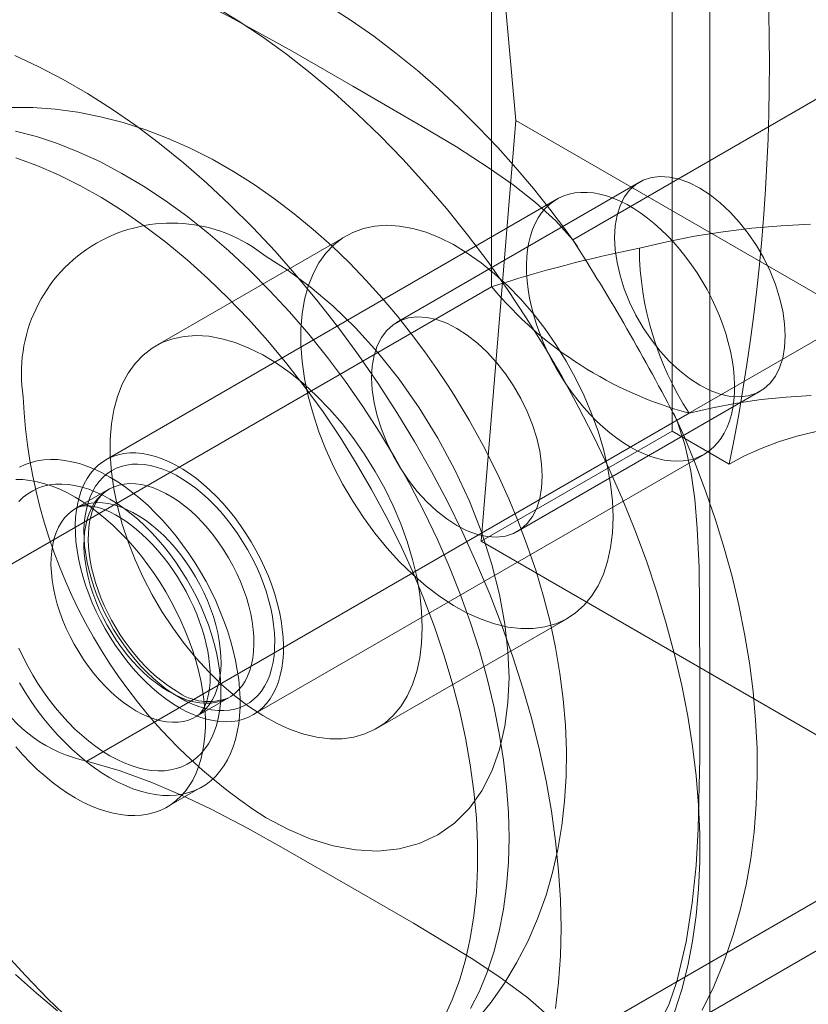
# Model space of a CAD drawing. Units: millimetres. Extents: x 0 to 420, y 0 to 297.
# Drawn here: x 321 to 323, y 207 to 209 of the extents above; entities that cross this region are included whole.
import ezdxf

# ---------------------------------------------------------------- set-up
doc = ezdxf.new("R2010")
doc.units = ezdxf.units.MM

msp = doc.modelspace()

# ---------------------------------------------------------------- linework, layer by layer
at = {"color": 7, "linetype": 'Continuous', "lineweight": 15}
for p, q in [((322.8875, 212.5312), (322.8875, 167.3193)), ((322.8102, 210.0591), (322.8102, 208.426)), ((322.4425, 208.7199), (322.4425, 209.8631)), ((322.492, 209.0588), (322.4213, 209.8345)), ((323.835, 209.524), (322.6077, 208.8155)), ((322.4213, 208.2015), (322.492, 209.0588)), ((322.492, 209.0588), (323.4537, 208.5037)), ((323.8567, 209.0467), (322.8199, 208.4481)), ((322.7439, 208.9329), (322.2489, 208.6472)), ((322.5754, 208.8982), (321.6561, 208.3675)), ((322.1468, 208.824), (321.7579, 208.5995)), ((321.4057, 208.1213), (322.4425, 208.7199)), ((322.4947, 208.2213), (322.9897, 208.5071)), ((321.6178, 207.7539), (322.8451, 208.4624)), ((322.8102, 208.426), (322.4213, 208.2015)), ((322.9268, 208.3587), (322.8102, 208.426)), ((321.9561, 207.8479), (322.8754, 208.3786)), ((321.6624, 208.3076), (321.5953, 208.2689)), ((322.4213, 208.2015), (323.383, 207.6463)), ((322.2079, 207.82), (322.5968, 208.0445)), ((322.6077, 207.1824), (323.835, 207.8909)), ((322.8199, 207.3049), (323.8567, 207.9035)), ((321.8402, 207.8445), (321.9074, 207.8833)), ((322.7168, 207.144), (323.8988, 207.8263)), ((321.7815, 207.6605), (321.8522, 207.7013))]:
    msp.add_line(p, q, dxfattribs=at)
at = {"color": 7, "linetype": 'Continuous', "lineweight": 15, "flags": 128}
for points in [[(322.6077, 208.8155), (322.5731, 208.8544), (322.5322, 208.8918), (322.4867, 208.9274), (322.4376, 208.9617), (322.3706, 209.0046), (322.3011, 209.0463), (322.1597, 209.1283), (322.0357, 209.1997), (321.9091, 209.2694), (321.8425, 209.3028), (321.7724, 209.3342), (321.6974, 209.3629), (321.6178, 209.387)], [(322.6077, 208.8155), (322.5731, 208.8544), (322.5322, 208.8918), (322.4867, 208.9274), (322.4376, 208.9617), (322.3706, 209.0046), (322.3011, 209.0463), (322.1597, 209.1283), (322.0357, 209.1997), (321.9091, 209.2694), (321.8425, 209.3028), (321.7724, 209.3342), (321.6974, 209.3629), (321.6178, 209.387)], [(322.6178, 208.8019), (322.5931, 208.8361), (322.5614, 208.8779), (322.5276, 208.9201), (322.492, 208.9621), (322.4548, 209.0036), (322.416, 209.0444), (322.3758, 209.0843), (322.3342, 209.1229), (322.2913, 209.1602), (322.2473, 209.1959), (322.2021, 209.23), (322.1559, 209.2622), (322.1087, 209.2925)], [(322.6178, 208.8019), (322.5931, 208.8361), (322.5614, 208.8779), (322.5276, 208.9201), (322.492, 208.9621), (322.4548, 209.0036), (322.416, 209.0444), (322.3758, 209.0843), (322.3342, 209.1229), (322.2913, 209.1602), (322.2473, 209.1959), (322.2021, 209.23), (322.1559, 209.2622), (322.1087, 209.2925)], [(321.8768, 209.2917), (321.9262, 209.2618), (321.9754, 209.2291), (322.0244, 209.1937), (322.073, 209.1558), (322.1211, 209.1153), (322.1686, 209.0724), (322.2154, 209.0273), (322.2614, 208.9799), (322.3064, 208.9305), (322.3503, 208.8792), (322.393, 208.826), (322.4345, 208.7711), (322.4746, 208.7147), (322.5132, 208.6569), (322.5502, 208.5978), (322.5855, 208.5376), (322.6191, 208.4764), (322.6508, 208.4145), (322.6806, 208.3518), (322.7084, 208.2887), (322.7342, 208.2252), (322.7578, 208.1615), (322.7792, 208.0978), (322.7984, 208.0342), (322.8152, 207.9709), (322.8298, 207.908), (322.842, 207.8457), (322.8518, 207.7842), (322.8591, 207.7236), (322.864, 207.6641), (322.8665, 207.6057), (322.8665, 207.5487), (322.864, 207.4932), (322.8591, 207.4393), (322.8518, 207.3872), (322.842, 207.337), (322.8298, 207.2888), (322.8152, 207.2427)], [(321.8768, 209.2917), (321.9262, 209.2618), (321.9754, 209.2291), (322.0244, 209.1937), (322.073, 209.1558), (322.1211, 209.1153), (322.1686, 209.0724), (322.2154, 209.0273), (322.2614, 208.9799), (322.3064, 208.9305), (322.3503, 208.8792), (322.393, 208.826), (322.4345, 208.7711), (322.4746, 208.7147), (322.5132, 208.6569), (322.5502, 208.5978), (322.5855, 208.5376), (322.6191, 208.4764), (322.6508, 208.4145), (322.6806, 208.3518), (322.7084, 208.2887), (322.7342, 208.2252), (322.7578, 208.1615), (322.7792, 208.0978), (322.7984, 208.0342), (322.8152, 207.9709), (322.8298, 207.908), (322.842, 207.8457), (322.8518, 207.7842), (322.8591, 207.7236), (322.864, 207.6641), (322.8665, 207.6057), (322.8665, 207.5487), (322.864, 207.4932), (322.8591, 207.4393), (322.8518, 207.3872), (322.842, 207.337), (322.8298, 207.2888), (322.8152, 207.2427)], [(321.4709, 209.1906), (321.52, 209.1679), (321.5693, 209.1423), (321.6187, 209.1138), (321.668, 209.0825), (321.7171, 209.0485), (321.7659, 209.0118), (321.8143, 208.9726), (321.8621, 208.9309), (321.9093, 208.8869), (321.9557, 208.8406), (322.0012, 208.7922), (322.0456, 208.7418), (322.089, 208.6895), (322.1311, 208.6355), (322.1719, 208.5798), (322.2112, 208.5227), (322.249, 208.4642), (322.2852, 208.4046), (322.3197, 208.3439), (322.3524, 208.2823), (322.3831, 208.2199), (322.4119, 208.157), (322.4387, 208.0937), (322.4634, 208.0301), (322.4859, 207.9663), (322.5062, 207.9027), (322.5243, 207.8392), (322.54, 207.7761), (322.5533, 207.7135), (322.5643, 207.6516), (322.5729, 207.5905), (322.579, 207.5304), (322.5827, 207.4714), (322.584, 207.4138)], [(321.4709, 209.1906), (321.52, 209.1679), (321.5693, 209.1423), (321.6187, 209.1138), (321.668, 209.0825), (321.7171, 209.0485), (321.7659, 209.0118), (321.8143, 208.9726), (321.8621, 208.9309), (321.9093, 208.8869), (321.9557, 208.8406), (322.0012, 208.7922), (322.0456, 208.7418), (322.089, 208.6895), (322.1311, 208.6355), (322.1719, 208.5798), (322.2112, 208.5227), (322.249, 208.4642), (322.2852, 208.4046), (322.3197, 208.3439), (322.3524, 208.2823), (322.3831, 208.2199), (322.4119, 208.157), (322.4387, 208.0937), (322.4634, 208.0301), (322.4859, 207.9663), (322.5062, 207.9027), (322.5243, 207.8392), (322.54, 207.7761), (322.5533, 207.7135), (322.5643, 207.6516), (322.5729, 207.5905), (322.579, 207.5304), (322.5827, 207.4714), (322.584, 207.4138)], [(322.3965, 208.4485), (322.3659, 208.4994), (322.3528, 208.52), (322.3304, 208.5535), (322.3063, 208.5877), (322.2795, 208.6236), (322.2505, 208.6601), (322.2196, 208.6966), (322.1869, 208.7328), (322.1525, 208.7684), (322.1165, 208.8031), (322.0791, 208.8365), (322.0403, 208.8687), (322.0001, 208.8992), (321.9588, 208.928), (321.9163, 208.9549), (321.8728, 208.9797), (321.8284, 209.0022), (321.7833, 209.0222), (321.7377, 209.0397), (321.6917, 209.0544), (321.6455, 209.0663), (321.5992, 209.0754), (321.5531, 209.0816), (321.5072, 209.0849), (321.4617, 209.0853)], [(322.3965, 208.4485), (322.3659, 208.4994), (322.3528, 208.52), (322.3304, 208.5535), (322.3063, 208.5877), (322.2795, 208.6236), (322.2505, 208.6601), (322.2196, 208.6966), (322.1869, 208.7328), (322.1525, 208.7684), (322.1165, 208.8031), (322.0791, 208.8365), (322.0403, 208.8687), (322.0001, 208.8992), (321.9588, 208.928), (321.9163, 208.9549), (321.8728, 208.9797), (321.8284, 209.0022), (321.7833, 209.0222), (321.7377, 209.0397), (321.6917, 209.0544), (321.6455, 209.0663), (321.5992, 209.0754), (321.5531, 209.0816), (321.5072, 209.0849), (321.4617, 209.0853)], [(322.4779, 207.5974), (322.4766, 207.649), (322.4729, 207.7018), (322.4667, 207.7557), (322.458, 207.8105), (322.4469, 207.8661), (322.4335, 207.9223), (322.4176, 207.9789), (322.3995, 208.0357), (322.3791, 208.0925), (322.3566, 208.1492), (322.3319, 208.2055), (322.3052, 208.2614), (322.2766, 208.3165), (322.2462, 208.3708), (322.214, 208.4241), (322.1801, 208.4761), (322.1447, 208.5268), (322.1079, 208.5759), (322.0698, 208.6233), (322.0305, 208.6689), (321.9901, 208.7125), (321.9488, 208.7539), (321.9067, 208.7931), (321.8639, 208.8299), (321.8207, 208.8642), (321.777, 208.8959), (321.7331, 208.9248), (321.6891, 208.9509), (321.6451, 208.9742), (321.6013, 208.9944), (321.5578, 209.0117), (321.5147, 209.0258), (321.4723, 209.0368)], [(322.4779, 207.5974), (322.4766, 207.649), (322.4729, 207.7018), (322.4667, 207.7557), (322.458, 207.8105), (322.4469, 207.8661), (322.4335, 207.9223), (322.4176, 207.9789), (322.3995, 208.0357), (322.3791, 208.0925), (322.3566, 208.1492), (322.3319, 208.2055), (322.3052, 208.2614), (322.2766, 208.3165), (322.2462, 208.3708), (322.214, 208.4241), (322.1801, 208.4761), (322.1447, 208.5268), (322.1079, 208.5759), (322.0698, 208.6233), (322.0305, 208.6689), (321.9901, 208.7125), (321.9488, 208.7539), (321.9067, 208.7931), (321.8639, 208.8299), (321.8207, 208.8642), (321.777, 208.8959), (321.7331, 208.9248), (321.6891, 208.9509), (321.6451, 208.9742), (321.6013, 208.9944), (321.5578, 209.0117), (321.5147, 209.0258), (321.4723, 209.0368)], [(322.3452, 207.2306), (322.3622, 207.2677), (322.3769, 207.3072), (322.3891, 207.3489), (322.399, 207.3927), (322.4065, 207.4385), (322.4114, 207.4862), (322.4139, 207.5355), (322.4139, 207.5863), (322.4114, 207.6385), (322.4065, 207.6919), (322.399, 207.7463), (322.3891, 207.8015), (322.3769, 207.8574), (322.3622, 207.9138), (322.3452, 207.9705), (322.3259, 208.0274), (322.3045, 208.0841), (322.2809, 208.1407), (322.2552, 208.1968), (322.2275, 208.2523), (322.198, 208.3071), (322.1666, 208.3608), (322.1336, 208.4135), (322.0989, 208.4649), (322.0628, 208.5148), (322.0253, 208.5631), (321.9866, 208.6096), (321.9468, 208.6542), (321.9059, 208.6967), (321.8642, 208.7371), (321.8217, 208.7751), (321.7787, 208.8106), (321.7352, 208.8436), (321.6914, 208.8739), (321.6474, 208.9015), (321.6034, 208.9262), (321.5595, 208.9479), (321.5158, 208.9667), (321.4726, 208.9824)], [(322.3452, 207.2306), (322.3622, 207.2677), (322.3769, 207.3072), (322.3891, 207.3489), (322.399, 207.3927), (322.4065, 207.4385), (322.4114, 207.4862), (322.4139, 207.5355), (322.4139, 207.5863), (322.4114, 207.6385), (322.4065, 207.6919), (322.399, 207.7463), (322.3891, 207.8015), (322.3769, 207.8574), (322.3622, 207.9138), (322.3452, 207.9705), (322.3259, 208.0274), (322.3045, 208.0841), (322.2809, 208.1407), (322.2552, 208.1968), (322.2275, 208.2523), (322.198, 208.3071), (322.1666, 208.3608), (322.1336, 208.4135), (322.0989, 208.4649), (322.0628, 208.5148), (322.0253, 208.5631), (321.9866, 208.6096), (321.9468, 208.6542), (321.9059, 208.6967), (321.8642, 208.7371), (321.8217, 208.7751), (321.7787, 208.8106), (321.7352, 208.8436), (321.6914, 208.8739), (321.6474, 208.9015), (321.6034, 208.9262), (321.5595, 208.9479), (321.5158, 208.9667), (321.4726, 208.9824)], [(323.0406, 208.6197), (323.0394, 208.6446), (323.0356, 208.6706), (323.0293, 208.6974), (323.0207, 208.7244), (323.0099, 208.7515), (322.9969, 208.778), (322.9821, 208.8037), (322.9656, 208.8282), (322.9476, 208.8511), (322.9284, 208.8721), (322.9084, 208.8909), (322.8878, 208.9072), (322.8668, 208.9208), (322.8458, 208.9314), (322.8252, 208.9389), (322.8052, 208.9433), (322.786, 208.9444), (322.768, 208.9422), (322.7515, 208.9368), (322.7367, 208.9282), (322.7237, 208.9166), (322.7129, 208.9022), (322.7043, 208.885), (322.698, 208.8655), (322.6942, 208.8438), (322.693, 208.8204), (322.6942, 208.7954), (322.698, 208.7694), (322.7043, 208.7427), (322.7129, 208.7156), (322.7237, 208.6886), (322.7367, 208.662), (322.7515, 208.6363), (322.768, 208.6118), (322.786, 208.5889), (322.8052, 208.5679), (322.8252, 208.5491), (322.8458, 208.5328), (322.8668, 208.5193), (322.8878, 208.5086), (322.9084, 208.5011), (322.9284, 208.4967), (322.9476, 208.4956), (322.9656, 208.4978), (322.9821, 208.5032), (322.9969, 208.5118), (323.0099, 208.5234), (323.0207, 208.5379), (323.0293, 208.555), (323.0356, 208.5745), (323.0394, 208.5962), (323.0406, 208.6197)], [(323.0406, 208.6197), (323.0394, 208.6446), (323.0356, 208.6706), (323.0293, 208.6974), (323.0207, 208.7244), (323.0099, 208.7515), (322.9969, 208.778), (322.9821, 208.8037), (322.9656, 208.8282), (322.9476, 208.8511), (322.9284, 208.8721), (322.9084, 208.8909), (322.8878, 208.9072), (322.8668, 208.9208), (322.8458, 208.9314), (322.8252, 208.9389), (322.8052, 208.9433), (322.786, 208.9444), (322.768, 208.9422), (322.7515, 208.9368), (322.7367, 208.9282), (322.7237, 208.9166), (322.7129, 208.9022), (322.7043, 208.885), (322.698, 208.8655), (322.6942, 208.8438), (322.693, 208.8204), (322.6942, 208.7954), (322.698, 208.7694), (322.7043, 208.7427), (322.7129, 208.7156), (322.7237, 208.6886), (322.7367, 208.662), (322.7515, 208.6363), (322.768, 208.6118), (322.786, 208.5889), (322.8052, 208.5679), (322.8252, 208.5491), (322.8458, 208.5328), (322.8668, 208.5193), (322.8878, 208.5086), (322.9084, 208.5011), (322.9284, 208.4967), (322.9476, 208.4956), (322.9656, 208.4978), (322.9821, 208.5032), (322.9969, 208.5118), (323.0099, 208.5234), (323.0207, 208.5379), (323.0293, 208.555), (323.0356, 208.5745), (323.0394, 208.5962), (323.0406, 208.6197)], [(322.7254, 208.3934), (322.7394, 208.3858), (322.7534, 208.3794), (322.7672, 208.3741), (322.7808, 208.3699), (322.7943, 208.3669), (322.8074, 208.3651), (322.8201, 208.3645), (322.8325, 208.3651), (322.8443, 208.3669), (322.8557, 208.3698), (322.8664, 208.374), (322.8766, 208.3793), (322.8861, 208.3857), (322.8949, 208.3933), (322.903, 208.4019), (322.9102, 208.4115), (322.9167, 208.4221), (322.9224, 208.4337), (322.9271, 208.4462), (322.931, 208.4595), (322.934, 208.4736), (322.9361, 208.4884), (322.9372, 208.5039), (322.9375, 208.52), (322.9368, 208.5366), (322.9352, 208.5536), (322.9326, 208.571), (322.9292, 208.5887), (322.9248, 208.6066), (322.9196, 208.6246), (322.9136, 208.6427), (322.9067, 208.6608), (322.899, 208.6788), (322.8906, 208.6966), (322.8814, 208.7142), (322.8716, 208.7314), (322.8611, 208.7482), (322.8501, 208.7646), (322.8384, 208.7804), (322.8263, 208.7955), (322.8138, 208.81), (322.8009, 208.8237), (322.7876, 208.8367), (322.774, 208.8487), (322.7603, 208.8598), (322.7464, 208.87), (322.7324, 208.8791), (322.7184, 208.8872), (322.7044, 208.8943), (322.6905, 208.9001), (322.6767, 208.9049), (322.6632, 208.9085), (322.6499, 208.9109), (322.637, 208.9121), (322.6244, 208.9121), (322.6123, 208.9109), (322.6007, 208.9085), (322.5896, 208.905), (322.5791, 208.9002), (322.5693, 208.8944), (322.5602, 208.8874), (322.5517, 208.8793), (322.544, 208.8702), (322.5372, 208.86), (322.5311, 208.8489), (322.5259, 208.8369), (322.5216, 208.824), (322.5181, 208.8103), (322.5156, 208.7958), (322.514, 208.7806), (322.5133, 208.7649), (322.5135, 208.7485), (322.5147, 208.7317), (322.5167, 208.7145), (322.5197, 208.6969), (322.5236, 208.6791), (322.5284, 208.6612), (322.534, 208.6431), (322.5405, 208.625), (322.5478, 208.6069), (322.5558, 208.589), (322.5646, 208.5713), (322.5741, 208.5539), (322.5843, 208.5369), (322.5951, 208.5203), (322.6064, 208.5042), (322.6183, 208.4887), (322.6306, 208.4739), (322.6434, 208.4598), (322.6565, 208.4464), (322.6699, 208.434), (322.6836, 208.4224), (322.6974, 208.4117), (322.7114, 208.402), (322.7254, 208.3934)], [(322.69, 208.2506), (322.6888, 208.2838), (322.685, 208.3181), (322.6789, 208.3534), (322.6703, 208.3893), (322.6594, 208.4256), (322.6462, 208.4619), (322.6309, 208.498), (322.6136, 208.5337), (322.5943, 208.5685), (322.5733, 208.6023), (322.5508, 208.6348), (322.5268, 208.6657), (322.5017, 208.6948), (322.4755, 208.7218), (322.4485, 208.7466), (322.4209, 208.769), (322.3929, 208.7887), (322.3648, 208.8057), (322.3367, 208.8197), (322.3089, 208.8308), (322.2816, 208.8387), (322.2549, 208.8435), (322.2292, 208.8451), (322.2047, 208.8434), (322.1814, 208.8386), (322.1596, 208.8306), (322.1395, 208.8195), (322.1212, 208.8053), (322.1048, 208.7883), (322.0906, 208.7685), (322.0785, 208.7461), (322.0688, 208.7212), (322.0614, 208.6941), (322.0564, 208.665), (322.0539, 208.634), (322.0539, 208.6015), (322.0564, 208.5677), (322.0614, 208.5329), (322.0688, 208.4972), (322.0785, 208.4611), (322.0906, 208.4248), (322.1048, 208.3885), (322.1212, 208.3526), (322.1395, 208.3173), (322.1596, 208.283), (322.1814, 208.2498), (322.2047, 208.2181), (322.2292, 208.1881), (322.2549, 208.16), (322.2816, 208.134), (322.3089, 208.1104), (322.3367, 208.0893), (322.3648, 208.071), (322.3929, 208.0555), (322.4209, 208.0429), (322.4485, 208.0334), (322.4755, 208.027), (322.5017, 208.0239), (322.5268, 208.0239), (322.5508, 208.0271), (322.5733, 208.0336), (322.5943, 208.0431), (322.6136, 208.0558), (322.6309, 208.0714), (322.6462, 208.0898), (322.6594, 208.1109), (322.6703, 208.1346), (322.6789, 208.1606), (322.685, 208.1888), (322.6888, 208.2188), (322.69, 208.2506)], [(322.69, 208.2506), (322.6888, 208.2838), (322.685, 208.3181), (322.6789, 208.3534), (322.6703, 208.3893), (322.6594, 208.4256), (322.6462, 208.4619), (322.6309, 208.498), (322.6136, 208.5337), (322.5943, 208.5685), (322.5733, 208.6023), (322.5508, 208.6348), (322.5268, 208.6657), (322.5017, 208.6948), (322.4755, 208.7218), (322.4485, 208.7466), (322.4209, 208.769), (322.3929, 208.7887), (322.3648, 208.8057), (322.3367, 208.8197), (322.3089, 208.8308), (322.2816, 208.8387), (322.2549, 208.8435), (322.2292, 208.8451), (322.2047, 208.8434), (322.1814, 208.8386), (322.1596, 208.8306), (322.1395, 208.8195), (322.1212, 208.8053), (322.1048, 208.7883), (322.0906, 208.7685), (322.0785, 208.7461), (322.0688, 208.7212), (322.0614, 208.6941), (322.0564, 208.665), (322.0539, 208.634), (322.0539, 208.6015), (322.0564, 208.5677), (322.0614, 208.5329), (322.0688, 208.4972), (322.0785, 208.4611), (322.0906, 208.4248), (322.1048, 208.3885), (322.1212, 208.3526), (322.1395, 208.3173), (322.1596, 208.283), (322.1814, 208.2498), (322.2047, 208.2181), (322.2292, 208.1881), (322.2549, 208.16), (322.2816, 208.134), (322.3089, 208.1104), (322.3367, 208.0893), (322.3648, 208.071), (322.3929, 208.0555), (322.4209, 208.0429), (322.4485, 208.0334), (322.4755, 208.027), (322.5017, 208.0239), (322.5268, 208.0239), (322.5508, 208.0271), (322.5733, 208.0336), (322.5943, 208.0431), (322.6136, 208.0558), (322.6309, 208.0714), (322.6462, 208.0898), (322.6594, 208.1109), (322.6703, 208.1346), (322.6789, 208.1606), (322.685, 208.1888), (322.6888, 208.2188), (322.69, 208.2506)], [(323.0926, 208.8472), (323.0326, 208.8442), (322.9731, 208.8391), (322.9142, 208.8319), (322.8562, 208.8228), (322.7992, 208.8116), (322.7435, 208.7984)], [(323.0926, 208.8472), (323.0326, 208.8442), (322.9731, 208.8391), (322.9142, 208.8319), (322.8562, 208.8228), (322.7992, 208.8116), (322.7435, 208.7984)], [(321.9829, 207.6382), (322.0282, 207.6144), (322.073, 207.5957), (322.1197, 207.5815), (322.1651, 207.5731), (322.2106, 207.5708), (322.2538, 207.575), (322.295, 207.5859), (322.3329, 207.6035), (322.3671, 207.6276), (322.3972, 207.6578), (322.4224, 207.6931), (322.4431, 207.7337), (322.4586, 207.7772), (322.4696, 207.8248), (322.4758, 207.873), (322.4779, 207.924), (322.4758, 207.9775), (322.4696, 208.0328), (322.4586, 208.0931), (322.4431, 208.1545), (322.4224, 208.219), (322.3972, 208.2834), (322.3671, 208.3484), (322.3329, 208.4119), (322.295, 208.4733), (322.2538, 208.5318), (322.2106, 208.5859), (322.1651, 208.636), (322.1197, 208.6801), (322.073, 208.7198), (322.0281, 208.7528), (321.9829, 208.7813)], [(321.9829, 207.6382), (322.0282, 207.6144), (322.073, 207.5957), (322.1197, 207.5815), (322.1651, 207.5731), (322.2106, 207.5708), (322.2538, 207.575), (322.295, 207.5859), (322.3329, 207.6035), (322.3671, 207.6276), (322.3972, 207.6578), (322.4224, 207.6931), (322.4431, 207.7337), (322.4586, 207.7772), (322.4696, 207.8248), (322.4758, 207.873), (322.4779, 207.924), (322.4758, 207.9775), (322.4696, 208.0328), (322.4586, 208.0931), (322.4431, 208.1545), (322.4224, 208.219), (322.3972, 208.2834), (322.3671, 208.3484), (322.3329, 208.4119), (322.295, 208.4733), (322.2538, 208.5318), (322.2106, 208.5859), (322.1651, 208.636), (322.1197, 208.6801), (322.073, 208.7198), (322.0281, 208.7528), (321.9829, 208.7813)], [(322.5457, 208.3339), (322.5444, 208.3588), (322.5406, 208.3849), (322.5344, 208.4116), (322.5258, 208.4387), (322.5149, 208.4657), (322.5019, 208.4923), (322.4871, 208.518), (322.4706, 208.5425), (322.4526, 208.5654), (322.4335, 208.5864), (322.4134, 208.6052), (322.3928, 208.6215), (322.3718, 208.635), (322.3509, 208.6456), (322.3302, 208.6532), (322.3102, 208.6576), (322.291, 208.6587), (322.2731, 208.6565), (322.2565, 208.6511), (322.2417, 208.6425), (322.2288, 208.6309), (322.2179, 208.6164), (322.2093, 208.5993), (322.203, 208.5798), (322.1992, 208.5581), (322.198, 208.5346), (322.1992, 208.5097), (322.203, 208.4837), (322.2093, 208.4569), (322.2179, 208.4298), (322.2288, 208.4028), (322.2417, 208.3763), (322.2565, 208.3506), (322.2731, 208.3261), (322.291, 208.3032), (322.3102, 208.2822), (322.3302, 208.2634), (322.3509, 208.2471), (322.3718, 208.2335), (322.3928, 208.2229), (322.4134, 208.2153), (322.4335, 208.211), (322.4526, 208.2099), (322.4706, 208.212), (322.4871, 208.2175), (322.5019, 208.226), (322.5149, 208.2376), (322.5258, 208.2521), (322.5344, 208.2692), (322.5406, 208.2888), (322.5444, 208.3104), (322.5457, 208.3339)], [(322.5457, 208.3339), (322.5444, 208.3588), (322.5406, 208.3849), (322.5344, 208.4116), (322.5258, 208.4387), (322.5149, 208.4657), (322.5019, 208.4923), (322.4871, 208.518), (322.4706, 208.5425), (322.4526, 208.5654), (322.4335, 208.5864), (322.4134, 208.6052), (322.3928, 208.6215), (322.3718, 208.635), (322.3509, 208.6456), (322.3302, 208.6532), (322.3102, 208.6576), (322.291, 208.6587), (322.2731, 208.6565), (322.2565, 208.6511), (322.2417, 208.6425), (322.2288, 208.6309), (322.2179, 208.6164), (322.2093, 208.5993), (322.203, 208.5798), (322.1992, 208.5581), (322.198, 208.5346), (322.1992, 208.5097), (322.203, 208.4837), (322.2093, 208.4569), (322.2179, 208.4298), (322.2288, 208.4028), (322.2417, 208.3763), (322.2565, 208.3506), (322.2731, 208.3261), (322.291, 208.3032), (322.3102, 208.2822), (322.3302, 208.2634), (322.3509, 208.2471), (322.3718, 208.2335), (322.3928, 208.2229), (322.4134, 208.2153), (322.4335, 208.211), (322.4526, 208.2099), (322.4706, 208.212), (322.4871, 208.2175), (322.5019, 208.226), (322.5149, 208.2376), (322.5258, 208.2521), (322.5344, 208.2692), (322.5406, 208.2888), (322.5444, 208.3104), (322.5457, 208.3339)], [(322.3011, 208.0261), (322.2999, 208.0593), (322.2961, 208.0936), (322.29, 208.1289), (322.2814, 208.1648), (322.2705, 208.2011), (322.2573, 208.2374), (322.242, 208.2735), (322.2246, 208.3092), (322.2054, 208.344), (322.1844, 208.3778), (322.1619, 208.4103), (322.1379, 208.4412), (322.1128, 208.4702), (322.0866, 208.4973), (322.0596, 208.5221), (322.032, 208.5445), (322.004, 208.5642), (321.9759, 208.5812), (321.9478, 208.5952), (321.92, 208.6063), (321.8927, 208.6142), (321.866, 208.619), (321.8403, 208.6206), (321.8158, 208.6189), (321.7925, 208.6141), (321.7707, 208.6061), (321.7506, 208.5949), (321.7323, 208.5808), (321.7159, 208.5638), (321.7017, 208.544), (321.6896, 208.5216), (321.6799, 208.4967), (321.6725, 208.4696), (321.6675, 208.4405), (321.665, 208.4095), (321.665, 208.377), (321.6675, 208.3432), (321.6725, 208.3083), (321.6799, 208.2727), (321.6896, 208.2366), (321.7017, 208.2002), (321.7159, 208.164), (321.7323, 208.1281), (321.7506, 208.0928), (321.7707, 208.0585), (321.7925, 208.0253), (321.8158, 207.9936), (321.8403, 207.9636), (321.866, 207.9355), (321.8927, 207.9095), (321.92, 207.8859), (321.9478, 207.8648), (321.9759, 207.8465), (322.004, 207.8309), (322.032, 207.8184), (322.0596, 207.8089), (322.0866, 207.8025), (322.1128, 207.7993), (322.1379, 207.7994), (322.1619, 207.8026), (322.1844, 207.8091), (322.2054, 207.8186), (322.2246, 207.8313), (322.242, 207.8469), (322.2573, 207.8653), (322.2705, 207.8864), (322.2814, 207.9101), (322.29, 207.9361), (322.2961, 207.9642), (322.2999, 207.9943), (322.3011, 208.0261)], [(322.3011, 208.0261), (322.2999, 208.0593), (322.2961, 208.0936), (322.29, 208.1289), (322.2814, 208.1648), (322.2705, 208.2011), (322.2573, 208.2374), (322.242, 208.2735), (322.2246, 208.3092), (322.2054, 208.344), (322.1844, 208.3778), (322.1619, 208.4103), (322.1379, 208.4412), (322.1128, 208.4702), (322.0866, 208.4973), (322.0596, 208.5221), (322.032, 208.5445), (322.004, 208.5642), (321.9759, 208.5812), (321.9478, 208.5952), (321.92, 208.6063), (321.8927, 208.6142), (321.866, 208.619), (321.8403, 208.6206), (321.8158, 208.6189), (321.7925, 208.6141), (321.7707, 208.6061), (321.7506, 208.5949), (321.7323, 208.5808), (321.7159, 208.5638), (321.7017, 208.544), (321.6896, 208.5216), (321.6799, 208.4967), (321.6725, 208.4696), (321.6675, 208.4405), (321.665, 208.4095), (321.665, 208.377), (321.6675, 208.3432), (321.6725, 208.3083), (321.6799, 208.2727), (321.6896, 208.2366), (321.7017, 208.2002), (321.7159, 208.164), (321.7323, 208.1281), (321.7506, 208.0928), (321.7707, 208.0585), (321.7925, 208.0253), (321.8158, 207.9936), (321.8403, 207.9636), (321.866, 207.9355), (321.8927, 207.9095), (321.92, 207.8859), (321.9478, 207.8648), (321.9759, 207.8465), (322.004, 207.8309), (322.032, 207.8184), (322.0596, 207.8089), (322.0866, 207.8025), (322.1128, 207.7993), (322.1379, 207.7994), (322.1619, 207.8026), (322.1844, 207.8091), (322.2054, 207.8186), (322.2246, 207.8313), (322.242, 207.8469), (322.2573, 207.8653), (322.2705, 207.8864), (322.2814, 207.9101), (322.29, 207.9361), (322.2961, 207.9642), (322.2999, 207.9943), (322.3011, 208.0261)], [(322.8451, 208.4624), (322.8929, 208.4736), (322.9419, 208.4828), (322.9919, 208.49), (323.0427, 208.4953), (323.094, 208.4985)], [(322.8451, 208.4624), (322.8929, 208.4736), (322.9419, 208.4828), (322.9919, 208.49), (323.0427, 208.4953), (323.094, 208.4985)], [(322.8714, 207.2466), (322.8951, 207.2951), (322.9163, 207.3463), (322.9348, 207.4001), (322.9491, 207.4503), (322.961, 207.5021), (322.9704, 207.5554), (322.9774, 207.61), (322.9818, 207.6657), (322.9838, 207.7223), (322.9834, 207.7797), (322.9805, 207.8376), (322.9753, 207.8958), (322.9678, 207.9543), (322.9581, 208.0128), (322.9463, 208.0714), (322.9324, 208.1297), (322.9165, 208.1878), (322.8987, 208.2454), (322.8792, 208.3025), (322.858, 208.3586), (322.8354, 208.4135), (322.8133, 208.4633)], [(322.8714, 207.2466), (322.8951, 207.2951), (322.9163, 207.3463), (322.9348, 207.4001), (322.9491, 207.4503), (322.961, 207.5021), (322.9704, 207.5554), (322.9774, 207.61), (322.9818, 207.6657), (322.9838, 207.7223), (322.9834, 207.7797), (322.9805, 207.8376), (322.9753, 207.8958), (322.9678, 207.9543), (322.9581, 208.0128), (322.9463, 208.0714), (322.9324, 208.1297), (322.9165, 208.1878), (322.8987, 208.2454), (322.8792, 208.3025), (322.858, 208.3586), (322.8354, 208.4135), (322.8133, 208.4633)], [(322.412, 207.2272), (322.4414, 207.2632), (322.4686, 207.3018), (322.4935, 207.3428), (322.516, 207.3864), (322.536, 207.4324), (322.5534, 207.481), (322.5666, 207.5267), (322.5773, 207.5739), (322.5855, 207.6225), (322.5912, 207.6723), (322.5944, 207.7232), (322.595, 207.7749), (322.593, 207.8271), (322.5886, 207.8797), (322.5818, 207.9324), (322.5728, 207.985), (322.5615, 208.0373), (322.5482, 208.0893), (322.533, 208.1407), (322.5159, 208.1912), (322.4973, 208.2406), (322.4775, 208.2881), (322.4578, 208.3316), (322.4409, 208.3662), (322.4253, 208.3965), (322.3965, 208.4485)], [(322.412, 207.2272), (322.4414, 207.2632), (322.4686, 207.3018), (322.4935, 207.3428), (322.516, 207.3864), (322.536, 207.4324), (322.5534, 207.481), (322.5666, 207.5267), (322.5773, 207.5739), (322.5855, 207.6225), (322.5912, 207.6723), (322.5944, 207.7232), (322.595, 207.7749), (322.593, 207.8271), (322.5886, 207.8797), (322.5818, 207.9324), (322.5728, 207.985), (322.5615, 208.0373), (322.5482, 208.0893), (322.533, 208.1407), (322.5159, 208.1912), (322.4973, 208.2406), (322.4775, 208.2881), (322.4578, 208.3316), (322.4409, 208.3662), (322.4253, 208.3965), (322.3965, 208.4485)], [(322.8199, 208.4481), (322.8363, 208.3987), (322.8482, 208.3445), (322.8563, 208.2873), (322.8615, 208.2276), (322.8651, 208.1481), (322.8664, 208.0671), (322.8668, 207.9036), (322.8666, 207.7606), (322.8637, 207.616), (322.8593, 207.5416), (322.8515, 207.4652), (322.8388, 207.3859), (322.8199, 207.3049)], [(322.8199, 208.4481), (322.8363, 208.3987), (322.8482, 208.3445), (322.8563, 208.2873), (322.8615, 208.2276), (322.8651, 208.1481), (322.8664, 208.0671), (322.8668, 207.9036), (322.8666, 207.7606), (322.8637, 207.616), (322.8593, 207.5416), (322.8515, 207.4652), (322.8388, 207.3859), (322.8199, 207.3049)], [(323.1038, 208.4254), (323.0648, 208.4156), (323.0274, 208.4039), (322.9917, 208.3904), (322.9581, 208.3753), (322.9268, 208.3587)], [(323.1038, 208.4254), (323.0648, 208.4156), (323.0274, 208.4039), (322.9917, 208.3904), (322.9581, 208.3753), (322.9268, 208.3587)], [(321.8061, 207.8627), (321.8202, 207.8552), (321.8341, 207.8487), (321.848, 207.8434), (321.8616, 207.8392), (321.875, 207.8363), (321.8881, 207.8344), (321.9009, 207.8338), (321.9132, 207.8344), (321.9251, 207.8362), (321.9364, 207.8392), (321.9472, 207.8433), (321.9574, 207.8486), (321.9669, 207.8551), (321.9757, 207.8626), (321.9837, 207.8712), (321.991, 207.8808), (321.9975, 207.8915), (322.0031, 207.9031), (322.0079, 207.9155), (322.0118, 207.9289), (322.0148, 207.943), (322.0168, 207.9578), (322.018, 207.9732), (322.0182, 207.9893), (322.0175, 208.0059), (322.0159, 208.0229), (322.0134, 208.0403), (322.0099, 208.058), (322.0056, 208.0759), (322.0004, 208.094), (321.9943, 208.1121), (321.9875, 208.1302), (321.9798, 208.1481), (321.9714, 208.166), (321.9622, 208.1835), (321.9524, 208.2007), (321.9419, 208.2176), (321.9308, 208.2339), (321.9192, 208.2497), (321.9071, 208.2649), (321.8945, 208.2793), (321.8816, 208.2931), (321.8683, 208.306), (321.8548, 208.318), (321.8411, 208.3292), (321.8271, 208.3393), (321.8132, 208.3485), (321.7991, 208.3566), (321.7851, 208.3636), (321.7712, 208.3695), (321.7575, 208.3742), (321.7439, 208.3778), (321.7307, 208.3802), (321.7177, 208.3814), (321.7052, 208.3814), (321.6931, 208.3802), (321.6814, 208.3779), (321.6704, 208.3743), (321.6599, 208.3696), (321.6501, 208.3637), (321.6409, 208.3567), (321.6325, 208.3486), (321.6248, 208.3395), (321.6179, 208.3294), (321.6119, 208.3183), (321.6067, 208.3062), (321.6023, 208.2933), (321.5989, 208.2796), (321.5963, 208.2651), (321.5947, 208.25), (321.594, 208.2342), (321.5943, 208.2179), (321.5954, 208.2011), (321.5975, 208.1838), (321.6005, 208.1663), (321.6044, 208.1485), (321.6092, 208.1305), (321.6148, 208.1124), (321.6213, 208.0943), (321.6285, 208.0762), (321.6366, 208.0583), (321.6454, 208.0406), (321.6549, 208.0232), (321.6651, 208.0062), (321.6758, 207.9896), (321.6872, 207.9735), (321.6991, 207.9581), (321.7114, 207.9432), (321.7241, 207.9291), (321.7373, 207.9158), (321.7507, 207.9033), (321.7643, 207.8917), (321.7782, 207.881), (321.7921, 207.8714), (321.8061, 207.8627)], [(321.6647, 207.7199), (321.6804, 207.7113), (321.6961, 207.7039), (321.7116, 207.6976), (321.727, 207.6925), (321.7422, 207.6885), (321.757, 207.6857), (321.7716, 207.6841), (321.7858, 207.6837), (321.7996, 207.6846), (321.8128, 207.6866), (321.8256, 207.6898), (321.8378, 207.6942), (321.8494, 207.6997), (321.8604, 207.7064), (321.8706, 207.7143), (321.8802, 207.7232), (321.8889, 207.7332), (321.8969, 207.7442), (321.9041, 207.7562), (321.9104, 207.7691), (321.9159, 207.783), (321.9205, 207.7977), (321.9242, 207.8132), (321.927, 207.8295), (321.9288, 207.8464), (321.9298, 207.864), (321.9298, 207.8821), (321.9288, 207.9008), (321.927, 207.9199), (321.9242, 207.9393), (321.9205, 207.9591), (321.9159, 207.9791), (321.9104, 207.9993), (321.9041, 208.0196), (321.8969, 208.0398), (321.8889, 208.0601), (321.8802, 208.0802), (321.8706, 208.1001), (321.8604, 208.1198), (321.8494, 208.1391), (321.8378, 208.1581), (321.8256, 208.1766), (321.8128, 208.1945), (321.7996, 208.2119), (321.7858, 208.2286), (321.7716, 208.2446), (321.757, 208.2598), (321.7422, 208.2742), (321.727, 208.2877), (321.7116, 208.3004), (321.6961, 208.312), (321.6804, 208.3227), (321.6647, 208.3323), (321.649, 208.3408), (321.6334, 208.3482), (321.6178, 208.3545), (321.6024, 208.3597), (321.5873, 208.3636), (321.5724, 208.3664), (321.5578, 208.368), (321.5436, 208.3684), (321.5299, 208.3676), (321.5166, 208.3655), (321.5038, 208.3623), (321.4916, 208.3579), (321.48, 208.3524)], [(321.8061, 207.8832), (321.8196, 207.8759), (321.8329, 207.8698), (321.8461, 207.8649), (321.8592, 207.8611), (321.8719, 207.8584), (321.8844, 207.857), (321.8965, 207.8567), (321.9082, 207.8576), (321.9193, 207.8598), (321.93, 207.8631), (321.94, 207.8676), (321.9494, 207.8732), (321.9582, 207.8799), (321.9662, 207.8878), (321.9734, 207.8966), (321.9799, 207.9065), (321.9855, 207.9174), (321.9902, 207.9291), (321.9941, 207.9417), (321.9971, 207.9551), (321.9992, 207.9692), (322.0003, 207.984), (322.0006, 207.9993), (321.9999, 208.0152), (321.9982, 208.0315), (321.9957, 208.0482), (321.9923, 208.0652), (321.988, 208.0824), (321.9828, 208.0997), (321.9767, 208.117), (321.9699, 208.1343), (321.9623, 208.1514), (321.9539, 208.1684), (321.9448, 208.185), (321.9351, 208.2013), (321.9247, 208.2172), (321.9138, 208.2325), (321.9024, 208.2472), (321.8905, 208.2613), (321.8782, 208.2746), (321.8656, 208.2872), (321.8527, 208.2989), (321.8395, 208.3096), (321.8262, 208.3194), (321.8128, 208.3282), (321.7994, 208.336), (321.786, 208.3427), (321.7727, 208.3482), (321.7596, 208.3526), (321.7467, 208.3558), (321.7341, 208.3579), (321.7218, 208.3587), (321.7099, 208.3584), (321.6985, 208.3568), (321.6875, 208.3541), (321.6772, 208.3502), (321.6675, 208.3452), (321.6584, 208.339), (321.65, 208.3317), (321.6424, 208.3233), (321.6355, 208.314), (321.6295, 208.3036), (321.6243, 208.2923), (321.62, 208.2801), (321.6166, 208.2671), (321.614, 208.2534), (321.6124, 208.2389), (321.6117, 208.2238), (321.6119, 208.2082), (321.6131, 208.1921), (321.6152, 208.1756), (321.6182, 208.1587), (321.622, 208.1416), (321.6268, 208.1244), (321.6324, 208.1071), (321.6389, 208.0898), (321.6461, 208.0725), (321.6541, 208.0555), (321.6628, 208.0386), (321.6722, 208.0222), (321.6823, 208.0061), (321.6929, 207.9905), (321.7041, 207.9755), (321.7158, 207.961), (321.7279, 207.9473), (321.7403, 207.9344), (321.7531, 207.9223), (321.7661, 207.911), (321.7794, 207.9007), (321.7927, 207.8914), (321.8061, 207.8832)], [(321.594, 207.679), (321.6097, 207.6705), (321.6254, 207.6631), (321.6409, 207.6568), (321.6563, 207.6517), (321.6714, 207.6477), (321.6863, 207.6449), (321.7009, 207.6433), (321.7151, 207.6429), (321.7288, 207.6437), (321.7421, 207.6458), (321.7549, 207.649), (321.7671, 207.6534), (321.7787, 207.6589), (321.7897, 207.6656), (321.7999, 207.6734), (321.8094, 207.6824), (321.8182, 207.6923), (321.8262, 207.7034), (321.8334, 207.7154), (321.8397, 207.7283), (321.8452, 207.7422), (321.8498, 207.7569), (321.8535, 207.7724), (321.8563, 207.7886), (321.8581, 207.8056), (321.8591, 207.8232), (321.8591, 207.8413), (321.8581, 207.86), (321.8563, 207.8791), (321.8535, 207.8985), (321.8498, 207.9183), (321.8452, 207.9383), (321.8397, 207.9585), (321.8334, 207.9787), (321.8262, 207.999), (321.8182, 208.0193), (321.8094, 208.0394), (321.7999, 208.0593), (321.7897, 208.079), (321.7787, 208.0983), (321.7671, 208.1173), (321.7549, 208.1357), (321.7421, 208.1537), (321.7288, 208.1711), (321.7151, 208.1878), (321.7009, 208.2038), (321.6863, 208.219), (321.6714, 208.2334), (321.6563, 208.2469), (321.6409, 208.2595), (321.6254, 208.2712), (321.6097, 208.2818), (321.594, 208.2914), (321.5783, 208.3), (321.5626, 208.3074), (321.5471, 208.3137), (321.5317, 208.3188), (321.5166, 208.3228), (321.5017, 208.3256), (321.4871, 208.3272), (321.4729, 208.3276)], [(321.6647, 207.7648), (321.6792, 207.7569), (321.6937, 207.7502), (321.708, 207.7446), (321.7221, 207.7402), (321.736, 207.7369), (321.7496, 207.7348), (321.7629, 207.734), (321.7758, 207.7343), (321.7882, 207.7358), (321.8001, 207.7385), (321.8114, 207.7424), (321.8221, 207.7475), (321.8322, 207.7537), (321.8416, 207.761), (321.8503, 207.7694), (321.8582, 207.7789), (321.8653, 207.7894), (321.8716, 207.8009), (321.8771, 207.8132), (321.8816, 207.8265), (321.8853, 207.8406), (321.8881, 207.8554), (321.8899, 207.871), (321.8909, 207.8871), (321.8909, 207.9039), (321.8899, 207.9211), (321.8881, 207.9388), (321.8853, 207.9569), (321.8816, 207.9752), (321.8771, 207.9937), (321.8716, 208.0124), (321.8653, 208.0311), (321.8582, 208.0498), (321.8503, 208.0684), (321.8416, 208.0869), (321.8322, 208.105), (321.8221, 208.1229), (321.8114, 208.1403), (321.8001, 208.1573), (321.7882, 208.1738), (321.7758, 208.1896), (321.7629, 208.2048), (321.7496, 208.2192), (321.736, 208.2329), (321.7221, 208.2457), (321.708, 208.2576), (321.6937, 208.2685), (321.6792, 208.2785), (321.6647, 208.2874), (321.6502, 208.2952), (321.6358, 208.3019), (321.6215, 208.3075), (321.6073, 208.3119), (321.5934, 208.3152), (321.5798, 208.3173), (321.5665, 208.3182), (321.5537, 208.3178), (321.5413, 208.3163), (321.5294, 208.3136), (321.518, 208.3097), (321.5073, 208.3046), (321.4972, 208.2984), (321.4878, 208.2911), (321.4791, 208.2827)], [(321.7849, 207.8954), (321.7977, 207.8886), (321.8104, 207.8829), (321.823, 207.8783), (321.8354, 207.8749), (321.8475, 207.8728), (321.8593, 207.8718), (321.8706, 207.8721), (321.8815, 207.8736), (321.8919, 207.8763), (321.9016, 207.8802), (321.9108, 207.8853), (321.9192, 207.8916), (321.9269, 207.8989), (321.9339, 207.9073), (321.94, 207.9168), (321.9453, 207.9272), (321.9497, 207.9385), (321.9532, 207.9507), (321.9558, 207.9637), (321.9574, 207.9774), (321.9581, 207.9918), (321.9579, 208.0067), (321.9567, 208.0221), (321.9546, 208.0379), (321.9516, 208.054), (321.9476, 208.0704), (321.9428, 208.0868), (321.937, 208.1034), (321.9305, 208.1199), (321.9232, 208.1362), (321.9151, 208.1523), (321.9063, 208.1682), (321.8968, 208.1836), (321.8868, 208.1985), (321.8761, 208.2129), (321.865, 208.2266), (321.8534, 208.2397), (321.8415, 208.2519), (321.8292, 208.2633), (321.8168, 208.2737), (321.8041, 208.2832), (321.7913, 208.2917), (321.7785, 208.2991), (321.7658, 208.3053), (321.7531, 208.3105), (321.7406, 208.3144), (321.7284, 208.3172), (321.7164, 208.3188), (321.7049, 208.3191), (321.6937, 208.3182), (321.6831, 208.3161), (321.673, 208.3128), (321.6636, 208.3083), (321.6548, 208.3026), (321.6467, 208.2958), (321.6393, 208.2879), (321.6328, 208.279), (321.6271, 208.2691), (321.6223, 208.2582), (321.6183, 208.2464), (321.6152, 208.2338), (321.6131, 208.2204), (321.6119, 208.2064), (321.6117, 208.1918), (321.6124, 208.1766), (321.6141, 208.161), (321.6167, 208.145), (321.6202, 208.1288), (321.6246, 208.1123), (321.6298, 208.0958), (321.636, 208.0793), (321.6429, 208.0629), (321.6506, 208.0466), (321.6591, 208.0306), (321.6682, 208.015), (321.678, 207.9998), (321.6883, 207.9851), (321.6992, 207.9711), (321.7106, 207.9577), (321.7223, 207.945), (321.7344, 207.9332), (321.7468, 207.9223), (321.7594, 207.9123), (321.7721, 207.9033), (321.7849, 207.8954)], [(321.7999, 207.8969), (321.794, 207.9004), (321.7825, 207.9079), (321.771, 207.9164), (321.7596, 207.9256), (321.7482, 207.9358), (321.737, 207.9467), (321.726, 207.9583), (321.7154, 207.9707), (321.705, 207.9837), (321.695, 207.9972), (321.6855, 208.0113), (321.6765, 208.0257), (321.6681, 208.0406), (321.6602, 208.0557), (321.653, 208.071), (321.6464, 208.0864), (321.6405, 208.1019), (321.6354, 208.1173), (321.631, 208.1326), (321.6273, 208.1477), (321.6245, 208.1626), (321.6224, 208.177), (321.621, 208.1911), (321.6205, 208.2046), (321.6207, 208.2175), (321.6216, 208.2298), (321.6232, 208.2414), (321.6255, 208.2522), (321.6285, 208.2622), (321.632, 208.2714), (321.6361, 208.2797), (321.6407, 208.2872), (321.6459, 208.2939), (321.6517, 208.2998), (321.6581, 208.3049), (321.6623, 208.3076)], [(321.7177, 207.8566), (321.7305, 207.8498), (321.7433, 207.8441), (321.7559, 207.8395), (321.7682, 207.8362), (321.7803, 207.834), (321.7921, 207.8331), (321.8034, 207.8333), (321.8143, 207.8348), (321.8247, 207.8376), (321.8345, 207.8415), (321.8436, 207.8465), (321.852, 207.8528), (321.8598, 207.8601), (321.8667, 207.8685), (321.8728, 207.878), (321.8781, 207.8884), (321.8825, 207.8997), (321.886, 207.9119), (321.8886, 207.9249), (321.8903, 207.9386), (321.891, 207.953), (321.8907, 207.9679), (321.8895, 207.9833), (321.8874, 207.9991), (321.8844, 208.0152), (321.8804, 208.0316), (321.8756, 208.0481), (321.8699, 208.0646), (321.8633, 208.0811), (321.856, 208.0974), (321.8479, 208.1136), (321.8391, 208.1294), (321.8297, 208.1448), (321.8196, 208.1597), (321.8089, 208.1741), (321.7978, 208.1879), (321.7863, 208.2009), (321.7743, 208.2131), (321.7621, 208.2245), (321.7496, 208.2349), (321.7369, 208.2444), (321.7242, 208.2529), (321.7113, 208.2603), (321.6986, 208.2666), (321.6859, 208.2717), (321.6734, 208.2757), (321.6612, 208.2784), (321.6492, 208.28), (321.6377, 208.2803), (321.6265, 208.2794), (321.6159, 208.2773), (321.6058, 208.274), (321.5964, 208.2695), (321.5876, 208.2638), (321.5795, 208.257), (321.5722, 208.2492), (321.5656, 208.2402), (321.5599, 208.2303), (321.5551, 208.2194), (321.5511, 208.2076), (321.5481, 208.195), (321.546, 208.1817), (321.5448, 208.1676), (321.5445, 208.153), (321.5452, 208.1378), (321.5469, 208.1222), (321.5495, 208.1062), (321.553, 208.09), (321.5574, 208.0736), (321.5627, 208.057), (321.5688, 208.0405), (321.5757, 208.0241), (321.5835, 208.0078), (321.5919, 207.9918), (321.601, 207.9762), (321.6108, 207.961), (321.6212, 207.9464), (321.6321, 207.9323), (321.6434, 207.9189), (321.6552, 207.9063), (321.6673, 207.8944), (321.6796, 207.8835), (321.6922, 207.8735), (321.705, 207.8646), (321.7177, 207.8566)], [(321.5952, 208.2688), (321.596, 208.2693), (321.6007, 208.2714), (321.6054, 208.2727), (321.6105, 208.2735), (321.6161, 208.2738), (321.6229, 208.2735), (321.6304, 208.2725), (321.6385, 208.2708), (321.6471, 208.2682), (321.6562, 208.2649), (321.6659, 208.2606), (321.6759, 208.2555), (321.6863, 208.2494), (321.6969, 208.2425), (321.7078, 208.2346), (321.7187, 208.2259), (321.7298, 208.2163), (321.7407, 208.2059), (321.7516, 208.1947), (321.7624, 208.1827), (321.7729, 208.1701), (321.7831, 208.1569), (321.7929, 208.1431), (321.8023, 208.1289), (321.8113, 208.1142), (321.8197, 208.0992), (321.8275, 208.084), (321.8348, 208.0686), (321.8414, 208.0531), (321.8473, 208.0377), (321.8525, 208.0223), (321.857, 208.0071), (321.8608, 207.9922), (321.8639, 207.9777), (321.8662, 207.9636), (321.8678, 207.95), (321.8688, 207.9371), (321.869, 207.9248), (321.8686, 207.9133), (321.8677, 207.9026), (321.8662, 207.8927), (321.8643, 207.8838), (321.8619, 207.8759), (321.8593, 207.8689), (321.8565, 207.8628), (321.8534, 207.8576), (321.8503, 207.8533), (321.847, 207.8497), (321.8435, 207.8466), (321.8402, 207.8445)], [(321.4791, 207.9837), (321.4878, 207.9653), (321.4972, 207.9471), (321.5073, 207.9292), (321.518, 207.9118), (321.5294, 207.8948), (321.5413, 207.8783), (321.5537, 207.8625), (321.5665, 207.8473), (321.5798, 207.8329), (321.5934, 207.8192), (321.6073, 207.8065), (321.6215, 207.7946), (321.6358, 207.7836), (321.6502, 207.7737), (321.6647, 207.7648)], [(321.48, 207.913), (321.4916, 207.894), (321.5038, 207.8756), (321.5166, 207.8576), (321.5299, 207.8403), (321.5436, 207.8235), (321.5578, 207.8076), (321.5724, 207.7923), (321.5873, 207.7779), (321.6024, 207.7644), (321.6178, 207.7518), (321.6334, 207.7401), (321.649, 207.7295), (321.6647, 207.7199)], [(321.4729, 207.7827), (321.4871, 207.7667), (321.5017, 207.7515), (321.5166, 207.7371), (321.5317, 207.7236), (321.5471, 207.7109), (321.5626, 207.6993), (321.5783, 207.6886), (321.594, 207.679)], [(321.6178, 207.7539), (321.6852, 207.7339), (321.7499, 207.7103), (321.8116, 207.6841), (321.8711, 207.6557), (321.9453, 207.617), (322.0175, 207.5769), (322.1597, 207.4953), (322.2832, 207.4237), (322.404, 207.3506), (322.4618, 207.3121), (322.5163, 207.2717), (322.566, 207.2284), (322.6077, 207.1824)], [(321.6178, 207.7539), (321.6852, 207.7339), (321.7499, 207.7103), (321.8116, 207.6841), (321.8711, 207.6557), (321.9453, 207.617), (322.0175, 207.5769), (322.1597, 207.4953), (322.2832, 207.4237), (322.404, 207.3506), (322.4618, 207.3121), (322.5163, 207.2717), (322.566, 207.2284), (322.6077, 207.1824)], [(322.3995, 207.2497), (322.4176, 207.2856), (322.4335, 207.3239), (322.4469, 207.3645), (322.458, 207.4073), (322.4667, 207.4521), (322.4729, 207.4989), (322.4766, 207.5474), (322.4779, 207.5974)], [(322.3995, 207.2497), (322.4176, 207.2856), (322.4335, 207.3239), (322.4469, 207.3645), (322.458, 207.4073), (322.4667, 207.4521), (322.4729, 207.4989), (322.4766, 207.5474), (322.4779, 207.5974)], [(322.584, 207.4138), (322.5827, 207.3575), (322.579, 207.3028), (322.5729, 207.2498)], [(322.584, 207.4138), (322.5827, 207.3575), (322.579, 207.3028), (322.5729, 207.2498)], [(321.5851, 207.2246), (321.5383, 207.2698), (321.4923, 207.3171), (321.4473, 207.3665)], [(321.5851, 207.2246), (321.5383, 207.2698), (321.4923, 207.3171), (321.4473, 207.3665)], [(321.4723, 207.3191), (321.5147, 207.2811), (321.5578, 207.2456)], [(321.4723, 207.3191), (321.5147, 207.2811), (321.5578, 207.2456)], [(322.8199, 207.3049), (322.8041, 207.2592), (322.7831, 207.2171), (322.7632, 207.1873), (322.741, 207.1625), (322.7188, 207.1452), (322.6962, 207.1354), (322.6776, 207.1337), (322.6594, 207.1379), (322.6406, 207.1487), (322.6221, 207.1656), (322.6077, 207.1824)], [(322.8199, 207.3049), (322.8041, 207.2592), (322.7831, 207.2171), (322.7632, 207.1873), (322.741, 207.1625), (322.7188, 207.1452), (322.6962, 207.1354), (322.6776, 207.1337), (322.6594, 207.1379), (322.6406, 207.1487), (322.6221, 207.1656), (322.6077, 207.1824)]]:
    msp.add_lwpolyline(points, dxfattribs=at)
at = {"color": 7, "linetype": 'Continuous', "lineweight": 15}
for centre, radius, start, end in [((318.8915, 209.1752), 4.1171, 348.5607, 11.4393), ((321.7902, 208.5436), 0.306, 50.9638, 189.0469), ((318.926, 206.4449), 4.3789, 27.2233, 32.7767), ((323.2752, 206.1437), 2.7075, 101.3254, 107.9119), ((323.3674, 208.8036), 0.6239, 180.4737, 213.1501), ((323.0512, 209.228), 0.7928, 219.8526, 254.9303), ((322.5612, 208.5436), 1.0743, 182.5649, 237.4351), ((321.6746, 208.0317), 0.2835, 161.5554, 258.4446), ((321.8656, 207.9846), 0.1096, 233.147, 292.4013)]:
    msp.add_arc(centre, radius, start, end, dxfattribs=at)

doc.saveas('drawing.dxf')
